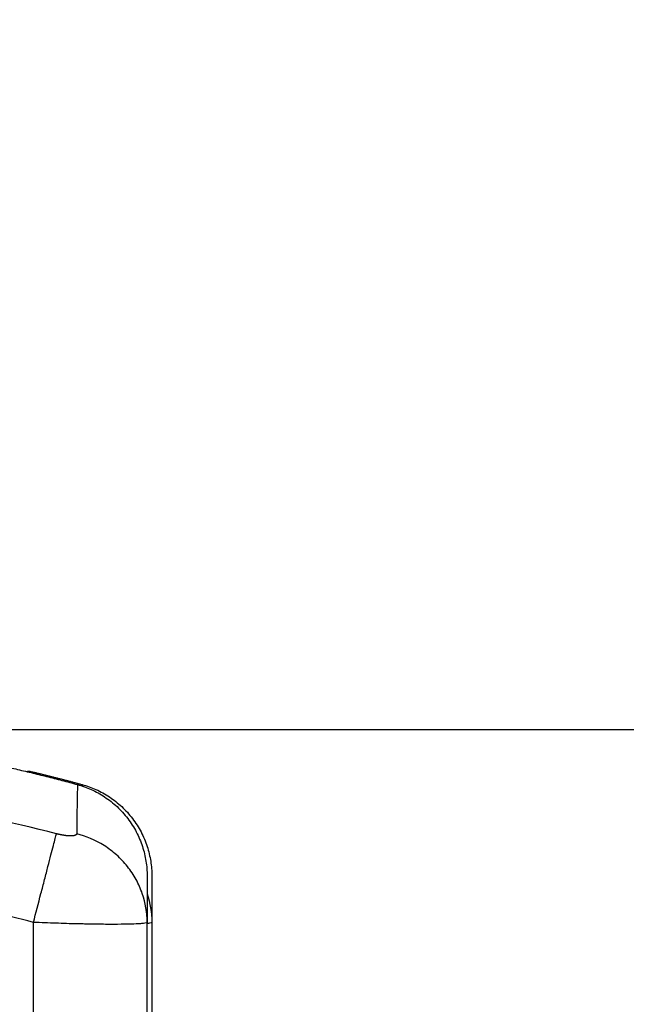
# Model space of a CAD drawing. Units: millimetres. Extents: x 114.3 to 125.3, y 1469.3 to 1484.2.
# Drawn here: x 119.3 to 119.3, y 1480.4 to 1480.5 of the extents above; entities that cross this region are included whole.
import ezdxf

# ---------------------------------------------------------------- set-up
doc = ezdxf.new("R2010")
doc.units = ezdxf.units.MM
doc.header["$PDSIZE"] = -1
doc.layers.add('DIASTASEIS', color=253, linetype='Continuous', lineweight=5)
doc.styles.get("Standard").update_dxf_attribs({"font": 'ARIALN.TTF'})
doc.dimstyles.get("Standard").update_dxf_attribs({"dimtxt": 0.18, "dimasz": 0.15, "dimexe": 0.1, "dimexo": 0, "dimgap": 0.09, "dimtad": 0, "dimtih": 1, "dimtoh": 1, "dimzin": 0, "dimdsep": 46, "dimtxsty": 'Standard', "dimblk": 'OBLIQUE', "dimcen": 0.09, "dimadec": 0, "dimazin": 0, "dimtfac": 1, "dimtofl": 0, "dimtmove": 0, "dimatfit": 3, "dimldrblk": 'OBLIQUE', "dimfxl": 1, "dimtolj": 1, "dimtzin": 0, "dimarcsym": 0})

# ---------------------------------------------------------------- blocks, each defined once
blk = doc.blocks.new('_Oblique')
at = {"color": 0, "linetype": 'ByBlock', "lineweight": -2}
blk.add_line((-0.5, -0.5), (0.5, 0.5), dxfattribs=at)
blk = doc.blocks.new('*D87')
at = {"layer": 'Defpoints', "color": 0}
for p in [(118.34547, 1480.42978), (118.34547, 1477.93178), (120.12904, 1477.93178)]:
    blk.add_point(p, dxfattribs=at)
at = {"layer": 'DIASTASEIS', "color": 0, "lineweight": -2}
for p, q in [((118.34547, 1480.42978), (120.22904, 1480.42978)), ((120.12904, 1480.42978), (120.12904, 1479.36269)), ((120.12904, 1477.93178), (120.12904, 1478.99888)), ((118.34547, 1477.93178), (120.22904, 1477.93178))]:
    blk.add_line(p, q, dxfattribs=at)
at = {"layer": 'DIASTASEIS', "color": 0, "linetype": 'ByBlock', "lineweight": -2, "xscale": 0.15, "yscale": 0.15, "zscale": 0.15}
for p, rotation in [((120.12904, 1480.42978), 90), ((120.12904, 1477.93178), 270)]:
    blk.add_blockref('_Oblique', p, dxfattribs=dict(at, rotation=rotation))
at = {"layer": 'DIASTASEIS', "color": 0, "insert": (120.12904, 1479.18078), "char_height": 0.18, "attachment_point": 5}
blk.add_mtext('\\A1;\\A1;2.45', dxfattribs=at)
blk = doc.blocks.new('A004_B')
for points, degree in [([(119.2702, 1480.42698), (119.27665, 1480.42574), (119.28311, 1480.42398)], 2), ([(119.2782, 1480.42536), (119.2809, 1480.42472), (119.28361, 1480.42398)], 2), ([(119.2782, 1480.42536), (119.2782, 1480.42536), (119.2782, 1480.42532), (119.2782, 1480.42524)], 3), ([(119.2782, 1480.42536), (119.2782, 1480.42536), (119.2782, 1480.42536), (119.2782, 1480.42536)], 3), ([(119.28361, 1480.42398), (119.28361, 1480.42398), (119.28361, 1480.42393), (119.28361, 1480.42383)], 3), ([(119.29047, 1480.41245), (119.2908, 1480.41145), (119.29096, 1480.41043), (119.29097, 1480.40947)], 3), ([(119.27847, 1480.39778), (119.27847, 1480.4036), (119.27847, 1480.40942)], 2), ([(119.29047, 1480.40947), (119.29047, 1480.40945), (119.29047, 1480.40944), (119.29047, 1480.40942)], 3), ([(119.29047, 1480.39778), (119.29047, 1480.4036), (119.29047, 1480.40942)], 2), ([(119.29047, 1480.40942), (119.29047, 1480.40942), (119.29047, 1480.40942), (119.29047, 1480.40942)], 3), ([(119.29097, 1480.40947), (119.29097, 1480.40945), (119.29097, 1480.40944), (119.29097, 1480.40942)], 3), ([(119.29097, 1480.40942), (119.29097, 1480.40942), (119.29097, 1480.40942), (119.29097, 1480.40942)], 3), ([(119.29097, 1480.40942), (119.29097, 1480.4036), (119.29097, 1480.39778)], 2)]:
    blk.add_open_spline(points, degree=degree)
for points, knots in [([(119.27772, 1480.42536), (119.27774, 1480.42536), (119.27776, 1480.42537), (119.27791, 1480.4254), (119.27806, 1480.4254), (119.2782, 1480.42536)], [1.3295607, 1.3295607, 1.3295607, 1.3295607, 1.3894124, 1.3894124, 1.8176681, 1.8176681, 1.8176681, 1.8176681]), ([(119.2809, 1480.41878), (119.27598, 1480.42005), (119.26274, 1480.42286), (119.24072, 1480.42467), (119.21869, 1480.42286), (119.20546, 1480.42005), (119.20054, 1480.41878)], [0, 0, 0, 0, 15.335891, 40.710981, 66.086071, 81.421962, 81.421962, 81.421962, 81.421962]), ([(119.28311, 1480.42398), (119.28311, 1480.42398), (119.28309, 1480.42286), (119.28304, 1480.42005), (119.28303, 1480.41878)], [40.710981, 40.710981, 40.710981, 40.710981, 66.086071, 81.421962, 81.421962, 81.421962, 81.421962]), ([(119.27847, 1480.40942), (119.27872, 1480.41041), (119.27899, 1480.41145), (119.27939, 1480.41296), (119.27952, 1480.41346), (119.27977, 1480.41443), (119.27989, 1480.41489), (119.28011, 1480.41576), (119.28022, 1480.41617), (119.28041, 1480.41691), (119.2805, 1480.41724), (119.28072, 1480.41811), (119.28083, 1480.41853), (119.2809, 1480.41878)], [0, 0, 0, 0, 3.288716, 3.288716, 4.933073, 4.933073, 6.577431, 6.577431, 8.221789, 8.221789, 9.866147, 9.866147, 13.154862, 13.154862, 13.154862, 13.154862]), ([(119.29047, 1480.40947), (119.29046, 1480.41044), (119.2903, 1480.41146), (119.28979, 1480.41296), (119.28957, 1480.41346), (119.28904, 1480.41443), (119.28874, 1480.41489), (119.28804, 1480.41576), (119.28766, 1480.41617), (119.28683, 1480.41691), (119.28639, 1480.41724), (119.285, 1480.41811), (119.28401, 1480.41853), (119.28303, 1480.41878)], [-13.108453, -13.108453, -13.108453, -13.108453, -9.866303, -9.866303, -8.221919, -8.221919, -6.577535, -6.577535, -4.933151, -4.933151, -3.288768, -3.288768, 0, 0, 0, 0]), ([(119.27847, 1480.40942), (119.27535, 1480.41023), (119.27067, 1480.4113), (119.26601, 1480.41214), (119.26407, 1480.41245), (119.26368, 1480.41251), (119.26289, 1480.41264), (119.26171, 1480.41282), (119.26053, 1480.41298), (119.25658, 1480.4135), (119.25343, 1480.41381), (119.24865, 1480.41412), (119.24627, 1480.41424), (119.24389, 1480.4143), (119.2423, 1480.41433), (119.24151, 1480.41433), (119.23439, 1480.41433), (119.22726, 1480.41386), (119.22002, 1480.41286), (119.21913, 1480.41273), (119.21893, 1480.4127), (119.21883, 1480.41268), (119.21854, 1480.41264), (119.21796, 1480.41255), (119.21582, 1480.41221), (119.21077, 1480.4113), (119.20609, 1480.41023), (119.20297, 1480.40942)], [0, 0, 0, 0, 9.545659, 14.318488, 14.318488, 15.511695, 15.511695, 16.704903, 19.091317, 19.091317, 28.636976, 28.636976, 33.409805, 35.79622, 35.79622, 38.182634, 38.182634, 57.273951, 59.660366, 59.958668, 59.958668, 60.25697, 60.25697, 60.853573, 62.046781, 66.81961, 76.365269, 76.365269, 76.365269, 76.365269]), ([(119.29047, 1480.41433), (119.29047, 1480.41433), (119.29047, 1480.41386), (119.29047, 1480.41286), (119.29047, 1480.41273), (119.29047, 1480.4127), (119.29047, 1480.41268), (119.29047, 1480.41264), (119.29047, 1480.41255), (119.29047, 1480.41221), (119.29047, 1480.4113), (119.29047, 1480.41024), (119.29047, 1480.40943)], [38.182634, 38.182634, 38.182634, 38.182634, 57.273951, 59.660366, 59.958668, 59.958668, 60.25697, 60.25697, 60.853573, 62.046781, 66.81961, 76.329684, 76.329684, 76.329684, 76.329684]), ([(119.29097, 1480.41433), (119.29097, 1480.41433), (119.29097, 1480.41386), (119.29097, 1480.41286), (119.29097, 1480.41273), (119.29097, 1480.4127), (119.29097, 1480.41268), (119.29097, 1480.41264), (119.29097, 1480.41255), (119.29097, 1480.41221), (119.29097, 1480.4113), (119.29097, 1480.41024), (119.29097, 1480.40943)], [38.182634, 38.182634, 38.182634, 38.182634, 57.273951, 59.660366, 59.958668, 59.958668, 60.25697, 60.25697, 60.853573, 62.046781, 66.81961, 76.329684, 76.329684, 76.329684, 76.329684]), ([(119.29047, 1480.40942), (119.29047, 1480.40939), (119.29038, 1480.40936), (119.29015, 1480.40932), (119.29006, 1480.40931), (119.28989, 1480.40929), (119.28983, 1480.40928), (119.28974, 1480.40928), (119.28969, 1480.40927), (119.28963, 1480.40927), (119.2896, 1480.40927), (119.28959, 1480.40927), (119.28958, 1480.40927), (119.28896, 1480.40923), (119.28806, 1480.40921), (119.2864, 1480.40921), (119.28579, 1480.40921), (119.2848, 1480.40923), (119.28446, 1480.40923), (119.28393, 1480.40924), (119.28366, 1480.40925), (119.28334, 1480.40926), (119.28318, 1480.40926), (119.28311, 1480.40926), (119.28307, 1480.40926), (119.28304, 1480.40926), (119.28233, 1480.40928), (119.2816, 1480.4093), (119.28007, 1480.40936), (119.27928, 1480.40939), (119.27847, 1480.40942)], [-18.890912, -18.890912, -18.890912, -18.890912, -16.540386, -16.540386, -15.35893, -15.35893, -14.768202, -14.768202, -14.472838, -14.325156, -14.251315, -14.251315, -14.177474, -14.177474, -9.451649, -9.451649, -7.088737, -7.088737, -5.907281, -5.907281, -5.316553, -5.021189, -4.873507, -4.799666, -4.799666, -4.725825, -4.725825, -2.362912, -2.362912, 0, 0, 0, 0]), ([(119.29097, 1480.40942), (119.29097, 1480.40939), (119.29088, 1480.40936), (119.29066, 1480.40932), (119.29057, 1480.40931), (119.29047, 1480.4093)], [-18.890912, -18.890912, -18.890912, -18.890912, -16.540386, -16.540386, -15.424203, -15.424203, -15.424203, -15.424203])]:
    blk.add_open_spline(points, degree=3, knots=knots)
for points in [[(119.28311, 1480.42398), (119.29047, 1480.42196), (119.29047, 1480.41433)], [(119.28361, 1480.42398), (119.29097, 1480.42196), (119.29097, 1480.41433)]]:
    blk.add_rational_spline(points, [1, 0.795083118529, 0.999996056174], degree=2)
blk.add_rational_spline([(119.28303, 1480.41878), (119.28302, 1480.41871), (119.28294, 1480.41862), (119.28268, 1480.41856), (119.2824, 1480.41855), (119.28206, 1480.41856), (119.28156, 1480.41863), (119.28116, 1480.41871), (119.2809, 1480.41878)], [0.999998587727, 0.999998653903, 0.999998733883, 0.999998789691, 0.999998803595, 0.999998787858, 0.999998730714, 0.999998651809, 0.999998587727], degree=3, knots=[-3.406541, -3.406541, -3.406541, -3.406541, -2.56158, -2.128809, -1.689511, -1.250424, -0.818281, 0, 0, 0, 0])

msp = doc.modelspace()

# ---------------------------------------------------------------- block references
msp.add_blockref('A004_B', (0, 0))

# ---------------------------------------------------------------- dimensions: what is measured, and where the dimension line sits
at = {"layer": 'DIASTASEIS'}
dim = msp.add_linear_dim(base=(120.12904, 1477.93178), p1=(118.34547, 1480.42978), p2=(118.34547, 1477.93178), angle=90, text='\\A1;2.45', dimstyle='Standard', override={"dimtxsty": 'Standard'}, dxfattribs=at)
dim.commit()
dim.dimension.update_dxf_attribs({"geometry": '*D87', "text_midpoint": (120.12904, 1479.18078)})

doc.saveas('drawing.dxf')
